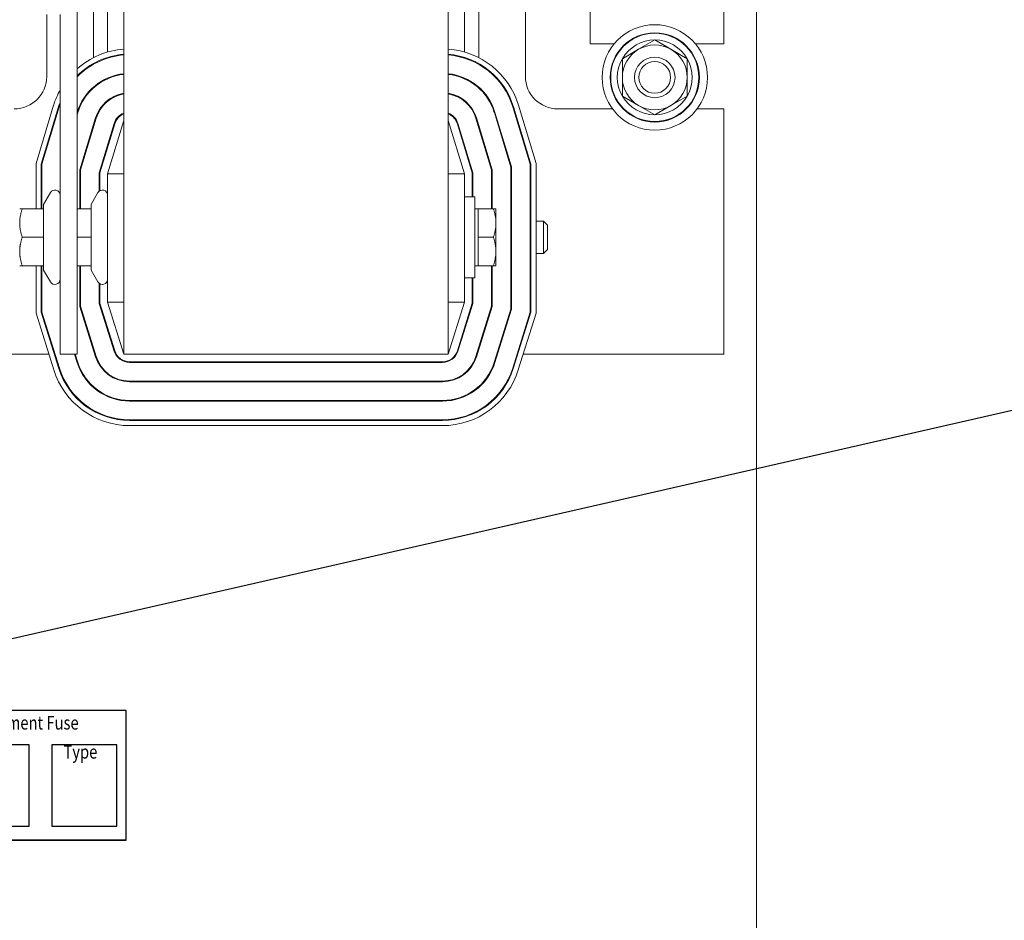
# Model space of a CAD drawing. Units: inches. Extents: x 3 to 130, y -12 to 84.
# Drawn here: x 102 to 110, y 30 to 37 of the extents above; entities that cross this region are included whole.
import ezdxf

# ---------------------------------------------------------------- set-up
doc = ezdxf.new("R2010")
doc.units = ezdxf.units.IN
doc.header["$LTSCALE"] = 4
doc.header["$MEASUREMENT"] = 0
doc.dimstyles.get("Standard").update_dxf_attribs({"dimtxt": 0.18, "dimasz": 0.18, "dimexe": 0.18, "dimexo": 0.0625, "dimgap": 0.09, "dimtad": 0, "dimtih": 1, "dimtoh": 1, "dimzin": 4, "dimdsep": 46, "dimtxsty": 'Standard', "dimcen": 0.09, "dimadec": 0, "dimazin": 1, "dimtfac": 1, "dimtofl": 0, "dimtmove": 0, "dimatfit": 3, "dimfxl": 1, "dimtolj": 1, "dimtzin": 0, "dimarcsym": 0})

msp = doc.modelspace()

# ---------------------------------------------------------------- linework, layer by layer
at = {"color": 7, "lineweight": 0}
for p, q in [((107.8806, 23.0049), (107.8806, 50.5889)), ((102.6446, 34.6719), (102.6446, 43.6719)), ((103.0056, 43.6719), (103.0056, 34.6719)), ((105.5056, 34.6719), (105.5056, 43.6719)), ((107.6306, 37.0619), (107.6306, 41.2819)), ((106.1006, 36.8119), (106.1006, 38.0069)), ((102.7706, 36.9563), (102.7706, 37.7972)), ((105.7406, 37.7972), (105.7406, 36.9563)), ((102.8806, 36.9999), (102.8806, 37.7537)), ((105.6306, 37.7537), (105.6306, 36.9999)), ((106.6006, 37.7569), (106.6006, 37.0619)), ((102.4106, 37.2879), (102.4106, 36.8119)), ((102.5146, 37.2879), (102.5146, 34.6719)), ((106.6006, 37.0619), (106.7837, 37.0619)), ((106.9728, 37.0207), (107.0978, 37.0929)), ((107.0978, 37.0929), (107.2228, 37.0207)), ((107.4119, 37.0619), (107.6306, 37.0619)), ((106.8478, 36.9486), (106.9728, 37.0207)), ((107.2228, 37.0207), (107.3478, 36.9486)), ((102.7706, 36.9052), (102.7706, 36.9109)), ((102.8806, 36.9529), (102.8806, 36.9582)), ((105.6306, 36.9582), (105.6306, 36.9529)), ((105.7406, 36.9109), (105.7406, 36.9052)), ((106.8478, 36.8042), (106.8478, 36.9486)), ((107.3478, 36.9486), (107.3478, 36.8042)), ((102.8806, 36.794), (102.8806, 36.7994)), ((105.6306, 36.7994), (105.6306, 36.794)), ((106.8478, 36.6599), (106.8478, 36.8042)), ((107.3478, 36.8042), (107.3478, 36.6599)), ((102.7706, 36.7227), (102.7706, 36.7294)), ((105.7406, 36.7294), (105.7406, 36.7227)), ((106.9728, 36.5877), (106.8478, 36.6599)), ((107.3478, 36.6599), (107.2228, 36.5877)), ((102.3286, 36.1418), (102.4644, 36.5896)), ((102.8806, 36.6207), (102.8806, 36.6271)), ((105.6306, 36.6271), (105.6306, 36.6207)), ((106.0467, 36.5896), (106.1826, 36.1418)), ((107.0978, 36.5156), (106.9728, 36.5877)), ((107.2228, 36.5877), (107.0978, 36.5156)), ((102.5027, 36.578), (102.3686, 36.1359)), ((102.3736, 36.1352), (102.5075, 36.5765)), ((102.6453, 36.5347), (102.6446, 36.5323)), ((102.6446, 36.5151), (102.6501, 36.5332)), ((105.8611, 36.5332), (105.9886, 36.1131)), ((105.9936, 36.1138), (105.8658, 36.5347)), ((106.0036, 36.5765), (106.1376, 36.1352)), ((106.1426, 36.1359), (106.0084, 36.578)), ((106.7718, 36.5619), (106.3506, 36.5619)), ((107.6306, 36.5619), (107.4238, 36.5619)), ((107.6306, 34.6719), (107.6306, 36.5619)), ((102.7879, 36.4914), (102.6666, 36.0917)), ((102.6716, 36.0909), (102.7927, 36.49)), ((102.7706, 36.4172), (102.7706, 36.4344)), ((102.9304, 36.4482), (102.8156, 36.0696)), ((102.8206, 36.0688), (102.9352, 36.4467)), ((103.0056, 36.4719), (102.8806, 36.0599)), ((105.6306, 36.0599), (105.5056, 36.4719)), ((105.5759, 36.4467), (105.6906, 36.0688)), ((105.6956, 36.0696), (105.5807, 36.4482)), ((105.7185, 36.49), (105.8396, 36.0909)), ((105.8446, 36.0917), (105.7233, 36.4914)), ((105.7406, 36.4344), (105.7406, 36.4172)), ((102.8806, 36.2666), (102.8806, 36.2838)), ((105.6306, 36.2838), (105.6306, 36.2666)), ((102.3286, 35.7909), (102.3286, 36.1418)), ((102.3686, 36.1359), (102.3686, 35.7909)), ((102.3736, 35.7909), (102.3736, 36.1352)), ((106.1376, 36.1352), (106.1376, 34.9945)), ((106.1426, 34.9937), (106.1426, 36.1359)), ((106.1826, 36.1418), (106.1826, 34.9876)), ((102.6666, 36.0917), (102.6666, 35.7909)), ((102.6716, 35.7909), (102.6716, 36.0909)), ((102.8156, 36.0696), (102.8156, 35.9271)), ((102.8206, 35.9305), (102.8206, 36.0688)), ((102.8806, 36.0599), (102.8806, 35.0719)), ((103.0056, 36.0599), (102.8806, 36.0599)), ((105.5056, 36.0599), (105.6306, 36.0599)), ((105.6306, 35.0719), (105.6306, 36.0599)), ((105.6906, 36.0688), (105.6906, 35.8844)), ((105.6956, 35.8844), (105.6956, 36.0696)), ((105.8396, 36.0909), (105.8396, 35.7909)), ((105.8446, 35.7909), (105.8446, 36.0917)), ((105.9886, 36.1131), (105.9886, 35.0172)), ((105.9936, 35.0165), (105.9936, 36.1138)), ((102.3873, 35.8247), (102.4399, 35.9159)), ((102.7533, 35.8247), (102.8059, 35.9159)), ((102.3873, 35.8247), (102.3873, 35.7909)), ((102.7533, 35.8247), (102.7533, 35.7909)), ((105.7106, 35.8844), (105.6306, 35.8844)), ((105.7106, 35.2594), (105.7106, 35.8844)), ((102.2026, 35.7909), (102.2221, 35.7909)), ((102.3873, 35.7909), (102.2221, 35.7909)), ((102.3873, 35.7909), (102.3873, 35.5719)), ((102.7533, 35.7909), (102.6446, 35.7909)), ((102.7533, 35.7909), (102.7533, 35.5719)), ((105.7356, 35.7909), (105.7106, 35.7909)), ((105.7356, 35.7909), (105.854, 35.7909)), ((105.7356, 35.6814), (105.7356, 35.7909)), ((105.854, 35.7909), (105.8736, 35.7909)), ((105.8736, 35.6814), (105.8736, 35.7909)), ((105.7356, 35.5719), (105.7356, 35.6814)), ((105.8736, 35.4624), (105.8736, 35.6814)), ((105.9886, 35.6969), (105.9936, 35.6969)), ((106.1376, 35.6969), (106.1426, 35.6969)), ((106.1826, 35.6969), (106.2399, 35.6969)), ((106.2399, 35.4469), (106.2399, 35.6969)), ((106.2706, 35.6662), (106.2399, 35.6969)), ((106.2706, 35.6662), (106.2706, 35.4775)), ((102.3873, 35.5719), (102.2221, 35.5719)), ((102.3873, 35.5719), (102.3873, 35.3529)), ((102.7533, 35.5719), (102.6446, 35.5719)), ((102.7533, 35.5719), (102.7533, 35.3529)), ((105.7356, 35.5719), (105.854, 35.5719)), ((105.7356, 35.4624), (105.7356, 35.5719)), ((105.7356, 35.3529), (105.7356, 35.4624)), ((105.8736, 35.3529), (105.8736, 35.4624)), ((105.9886, 35.4469), (105.9936, 35.4469)), ((106.1376, 35.4469), (106.1426, 35.4469)), ((106.1826, 35.4469), (106.2399, 35.4469)), ((106.2706, 35.4775), (106.2399, 35.4469)), ((102.2221, 35.3529), (102.2026, 35.3529)), ((102.3873, 35.3529), (102.2221, 35.3529)), ((102.3286, 34.9876), (102.3286, 35.3529)), ((102.3686, 35.3529), (102.3686, 34.9937)), ((102.3736, 34.9945), (102.3736, 35.3529)), ((102.3873, 35.3529), (102.3873, 35.319)), ((102.3873, 35.319), (102.4399, 35.2279)), ((102.7533, 35.3529), (102.6446, 35.3529)), ((102.6666, 35.3529), (102.6666, 35.0392)), ((102.6716, 35.04), (102.6716, 35.3529)), ((102.7533, 35.3529), (102.7533, 35.319)), ((102.7533, 35.319), (102.8059, 35.2279)), ((105.7356, 35.3529), (105.7106, 35.3529)), ((105.7356, 35.3529), (105.854, 35.3529)), ((105.8396, 35.3529), (105.8396, 35.04)), ((105.8446, 35.0392), (105.8446, 35.3529)), ((105.8736, 35.3529), (105.854, 35.3529)), ((102.8156, 35.2166), (102.8156, 35.0619)), ((105.7106, 35.2594), (105.6306, 35.2594)), ((105.6906, 35.2594), (105.6906, 35.0627)), ((105.6956, 35.0619), (105.6956, 35.2594)), ((102.8206, 35.0627), (102.8206, 35.2132)), ((102.8806, 35.0719), (103.0056, 34.6719)), ((103.0056, 35.0719), (102.8806, 35.0719)), ((105.5056, 34.6719), (105.6306, 35.0719)), ((105.5056, 35.0719), (105.6306, 35.0719)), ((102.4655, 34.5493), (102.3286, 34.9876)), ((102.3686, 34.9937), (102.5037, 34.5612)), ((102.5085, 34.5627), (102.3736, 34.9945)), ((102.6666, 35.0392), (102.7881, 34.6501)), ((102.7929, 34.6516), (102.6716, 35.04)), ((102.8156, 35.0619), (102.9304, 34.6946)), ((102.9351, 34.6961), (102.8206, 35.0627)), ((105.6906, 35.0627), (105.576, 34.6961)), ((105.5808, 34.6946), (105.6956, 35.0619)), ((105.8396, 35.04), (105.7182, 34.6516)), ((105.723, 34.6501), (105.8446, 35.0392)), ((105.9886, 35.0172), (105.8604, 34.6072)), ((105.8652, 34.6057), (105.9936, 35.0165)), ((106.1376, 34.9945), (106.0026, 34.5627)), ((106.0074, 34.5612), (106.1426, 34.9937)), ((106.1826, 34.9876), (106.0456, 34.5493)), ((102.8806, 34.8539), (102.8806, 34.8707)), ((105.6306, 34.8707), (105.6306, 34.8539)), ((102.7706, 34.7064), (102.7706, 34.7232)), ((105.7406, 34.7232), (105.7406, 34.7064)), ((100.8806, 34.6719), (102.4272, 34.6719)), ((102.4691, 34.6719), (102.4744, 34.6719)), ((102.5146, 34.6719), (102.6446, 34.6719)), ((102.6253, 34.6719), (102.6459, 34.6057)), ((102.6507, 34.6072), (102.6305, 34.6719)), ((102.7814, 34.6719), (102.7866, 34.6719)), ((103.0056, 34.6719), (105.5056, 34.6719)), ((105.4615, 34.6119), (103.0497, 34.6119)), ((105.7245, 34.6719), (105.7298, 34.6719)), ((105.8806, 34.6719), (105.8859, 34.6719)), ((106.0367, 34.6719), (106.042, 34.6719)), ((106.0839, 34.6719), (107.6306, 34.6719)), ((103.0497, 34.6069), (105.4615, 34.6069)), ((105.4615, 34.4629), (103.0497, 34.4629)), ((103.0497, 34.4579), (105.4615, 34.4579)), ((105.4615, 34.3139), (103.0497, 34.3139)), ((103.0497, 34.3089), (105.4615, 34.3089)), ((105.4615, 34.1649), (103.0497, 34.1649)), ((103.0497, 34.1599), (105.4615, 34.1599)), ((105.4615, 34.1199), (103.0497, 34.1199))]:
    msp.add_line(p, q, dxfattribs=at)
at = {"color": 7}
for p, q in [((103.0244, 31.924), (101.0244, 31.924)), ((103.0244, 30.924), (103.0244, 31.924)), ((102.2745, 31.6598), (101.7715, 31.6598)), ((102.2745, 31.031), (102.2745, 31.6598)), ((102.9526, 31.6598), (102.4496, 31.6598)), ((102.4496, 31.6598), (102.4496, 31.031)), ((102.9526, 31.031), (102.9526, 31.6598)), ((101.7715, 31.031), (102.2745, 31.031)), ((102.4496, 31.031), (102.9526, 31.031)), ((101.0244, 30.924), (103.0244, 30.924)), ((103.0244, 30.924), (101.0244, 30.924))]:
    msp.add_line(p, q, dxfattribs=at)
at = {"color": 7, "lineweight": 0, "flags": 128}
for points in [[(102.2221, 35.7909), (102.2205, 35.7858), (102.2189, 35.7809), (102.2174, 35.776), (102.216, 35.7711), (102.2147, 35.7663), (102.2134, 35.7616), (102.2122, 35.7569), (102.2111, 35.7523), (102.2101, 35.7477), (102.2091, 35.7431), (102.2082, 35.7386), (102.2074, 35.7341), (102.2066, 35.7296), (102.2059, 35.7252), (102.2053, 35.7208), (102.2047, 35.7164), (102.2042, 35.712), (102.2038, 35.7076), (102.2034, 35.7032), (102.2031, 35.6989), (102.2029, 35.6945), (102.2027, 35.6901), (102.2026, 35.6858), (102.2026, 35.6814)], [(105.8736, 35.6814), (105.8735, 35.6858), (105.8734, 35.6901), (105.8733, 35.6945), (105.873, 35.6989), (105.8727, 35.7032), (105.8724, 35.7076), (105.8719, 35.712), (105.8714, 35.7164), (105.8709, 35.7208), (105.8702, 35.7252), (105.8695, 35.7296), (105.8688, 35.7341), (105.8679, 35.7386), (105.867, 35.7431), (105.8661, 35.7477), (105.865, 35.7523), (105.8639, 35.7569), (105.8627, 35.7616), (105.8615, 35.7663), (105.8601, 35.7711), (105.8587, 35.776), (105.8572, 35.7809), (105.8557, 35.7858), (105.854, 35.7909)], [(102.2026, 35.6814), (102.2026, 35.677), (102.2027, 35.6726), (102.2029, 35.6682), (102.2031, 35.6639), (102.2034, 35.6595), (102.2038, 35.6551), (102.2042, 35.6507), (102.2047, 35.6463), (102.2053, 35.6419), (102.2059, 35.6375), (102.2066, 35.6331), (102.2074, 35.6286), (102.2082, 35.6241), (102.2091, 35.6196), (102.2101, 35.615), (102.2111, 35.6104), (102.2122, 35.6058), (102.2134, 35.6011), (102.2147, 35.5964), (102.216, 35.5916), (102.2174, 35.5868), (102.2189, 35.5819), (102.2205, 35.5769), (102.2221, 35.5719)], [(105.854, 35.5719), (105.8557, 35.5769), (105.8572, 35.5819), (105.8587, 35.5868), (105.8601, 35.5916), (105.8615, 35.5964), (105.8627, 35.6011), (105.8639, 35.6058), (105.865, 35.6104), (105.8661, 35.615), (105.867, 35.6196), (105.8679, 35.6241), (105.8688, 35.6286), (105.8695, 35.6331), (105.8702, 35.6375), (105.8709, 35.6419), (105.8714, 35.6463), (105.8719, 35.6507), (105.8724, 35.6551), (105.8727, 35.6595), (105.873, 35.6639), (105.8733, 35.6682), (105.8734, 35.6726), (105.8735, 35.677), (105.8736, 35.6814)], [(102.2221, 35.5719), (102.2205, 35.5668), (102.2189, 35.5619), (102.2174, 35.557), (102.216, 35.5521), (102.2147, 35.5473), (102.2134, 35.5426), (102.2122, 35.5379), (102.2111, 35.5333), (102.2101, 35.5287), (102.2091, 35.5241), (102.2082, 35.5196), (102.2074, 35.5151), (102.2066, 35.5106), (102.2059, 35.5062), (102.2053, 35.5018), (102.2047, 35.4974), (102.2042, 35.493), (102.2038, 35.4886), (102.2034, 35.4842), (102.2031, 35.4799), (102.2029, 35.4755), (102.2027, 35.4711), (102.2026, 35.4668), (102.2026, 35.4624)], [(105.8736, 35.4624), (105.8735, 35.4668), (105.8734, 35.4711), (105.8733, 35.4755), (105.873, 35.4799), (105.8727, 35.4842), (105.8724, 35.4886), (105.8719, 35.493), (105.8714, 35.4974), (105.8709, 35.5018), (105.8702, 35.5062), (105.8695, 35.5106), (105.8688, 35.5151), (105.8679, 35.5196), (105.867, 35.5241), (105.8661, 35.5287), (105.865, 35.5333), (105.8639, 35.5379), (105.8627, 35.5426), (105.8615, 35.5473), (105.8601, 35.5521), (105.8587, 35.557), (105.8572, 35.5619), (105.8557, 35.5668), (105.854, 35.5719)], [(102.2026, 35.4624), (102.2026, 35.458), (102.2027, 35.4536), (102.2029, 35.4492), (102.2031, 35.4449), (102.2034, 35.4405), (102.2038, 35.4361), (102.2042, 35.4317), (102.2047, 35.4273), (102.2053, 35.4229), (102.2059, 35.4185), (102.2066, 35.4141), (102.2074, 35.4096), (102.2082, 35.4051), (102.2091, 35.4006), (102.2101, 35.396), (102.2111, 35.3914), (102.2122, 35.3868), (102.2134, 35.3821), (102.2147, 35.3774), (102.216, 35.3726), (102.2174, 35.3678), (102.2189, 35.3629), (102.2205, 35.3579), (102.2221, 35.3529)], [(105.854, 35.3529), (105.8557, 35.3579), (105.8572, 35.3629), (105.8587, 35.3678), (105.8601, 35.3726), (105.8615, 35.3774), (105.8627, 35.3821), (105.8639, 35.3868), (105.865, 35.3914), (105.8661, 35.396), (105.867, 35.4006), (105.8679, 35.4051), (105.8688, 35.4096), (105.8695, 35.4141), (105.8702, 35.4185), (105.8709, 35.4229), (105.8714, 35.4273), (105.8719, 35.4317), (105.8724, 35.4361), (105.8727, 35.4405), (105.873, 35.4449), (105.8733, 35.4492), (105.8734, 35.4536), (105.8735, 35.458), (105.8736, 35.4624)]]:
    msp.add_lwpolyline(points, dxfattribs=at)
at = {"color": 7, "lineweight": 0}
for radius in [0.4062, 0.3438, 0.34, 0.1562, 0.1222]:
    msp.add_circle((107.0978, 36.8042), radius, dxfattribs=at)
for centre, radius, start, end in [((107.0978, 36.8042), 0.2887, 90, 150), ((107.0978, 36.8042), 0.25, 60, 120), ((107.0978, 36.8042), 0.2887, 30, 90), ((103.0501, 36.4119), 0.612, 94.16928, 131.49639), ((103.0501, 36.4119), 0.572, 94.46141, 135.14602), ((103.0501, 36.4119), 0.567, 94.50084, 135.65615), ((105.4611, 36.4119), 0.612, 16.88051, 85.83072), ((105.4611, 36.4119), 0.572, 16.88051, 85.53859), ((105.4611, 36.4119), 0.567, 16.88051, 85.49916), ((107.0978, 36.8042), 0.25, 120, 180), ((107.0978, 36.8042), 0.25, 0, 60), ((107.0978, 36.8042), 0.2887, 150, 210), ((107.0978, 36.8042), 0.2887, 330, 30), ((102.1606, 36.8119), 0.25, 270, 0), ((103.0501, 36.4119), 0.423, 96.038, 163.11949), ((103.0501, 36.4119), 0.418, 96.1105, 163.11949), ((105.4611, 36.4119), 0.423, 16.88051, 83.962), ((105.4611, 36.4119), 0.418, 16.88051, 83.8895), ((106.3506, 36.8119), 0.25, 180, 270), ((107.0978, 36.8042), 0.25, 180, 240), ((107.0978, 36.8042), 0.25, 300, 0), ((103.0501, 36.4119), 0.612, 151.04392, 163.11949), ((103.0501, 36.4119), 0.274, 99.34558, 163.11949), ((103.0501, 36.4119), 0.269, 99.5209, 163.11949), ((105.4611, 36.4119), 0.274, 16.88051, 80.65442), ((105.4611, 36.4119), 0.269, 16.88051, 80.4791), ((107.0978, 36.8042), 0.2887, 210, 270), ((107.0978, 36.8042), 0.2887, 270, 330), ((103.0501, 36.4119), 0.572, 159.41951, 163.11949), ((103.0501, 36.4119), 0.567, 160.81019, 163.11949), ((107.0978, 36.8042), 0.25, 240, 300), ((103.0501, 36.4119), 0.125, 110.85208, 163.11949), ((103.0501, 36.4119), 0.12, 111.76422, 163.11949), ((105.4611, 36.4119), 0.125, 16.88051, 69.14792), ((105.4611, 36.4119), 0.12, 16.88051, 68.23578), ((102.4746, 35.8959), 0.04, 0, 150), ((102.8406, 35.8959), 0.04, 0, 150), ((102.4746, 35.2479), 0.04, 210, 0), ((102.8406, 35.2479), 0.04, 210, 0), ((103.0497, 34.7319), 0.125, 197.35402, 270), ((103.0497, 34.7319), 0.12, 197.35402, 270), ((105.4615, 34.7319), 0.12, 270, 342.64598), ((105.4615, 34.7319), 0.125, 270, 342.64598), ((103.0497, 34.7319), 0.274, 197.35402, 270), ((103.0497, 34.7319), 0.269, 197.35402, 270), ((105.4615, 34.7319), 0.269, 270, 342.64598), ((105.4615, 34.7319), 0.274, 270, 342.64598), ((103.0497, 34.7319), 0.612, 197.35402, 270), ((103.0497, 34.7319), 0.572, 197.35402, 270), ((103.0497, 34.7319), 0.567, 197.35402, 270), ((103.0497, 34.7319), 0.423, 197.35402, 270), ((103.0497, 34.7319), 0.418, 197.35402, 270), ((105.4615, 34.7319), 0.418, 270, 342.64598), ((105.4615, 34.7319), 0.423, 270, 342.64598), ((105.4615, 34.7319), 0.567, 270, 342.64598), ((105.4615, 34.7319), 0.572, 270, 342.64598), ((105.4615, 34.7319), 0.612, 270, 342.64598)]:
    msp.add_arc(centre, radius, start, end, dxfattribs=at)

# ---------------------------------------------------------------- texts
at = {"color": 7, "width": 0.8}
for s, p in [('Maximum Replacement Fuse', (101.1275, 31.7768)), ('Type', (102.5397, 31.5528))]:
    msp.add_text(s, height=0.1044, dxfattribs=at).set_placement(p)

# ---------------------------------------------------------------- leaders
at = {"color": 7}
msp.add_leader([(100.5759, 32.1216), (110.3076, 34.3421), (110.7558, 34.3421)], dimstyle='Standard', override={"dimscale": 4, "dimgap": 0.09, "dimtad": 0}, dxfattribs=at)

doc.saveas('drawing.dxf')
